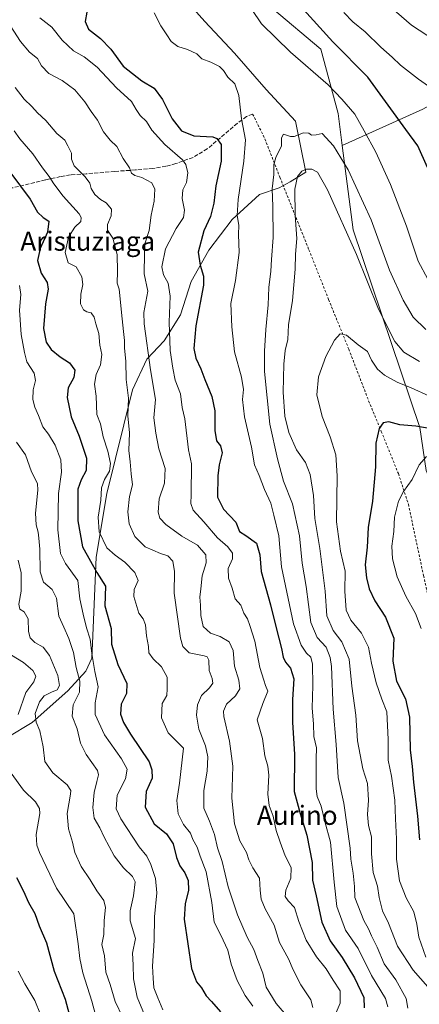
# Model space of a CAD drawing. Units: metres. Extents: x 625003 to 628470, y 4701794 to 4704169.
# Drawn here: x 627982 to 628149, y 4702811 to 4703223 of the extents above; entities that cross this region are included whole.
import ezdxf
from ezdxf.enums import TextEntityAlignment as Align

# ---------------------------------------------------------------- set-up
doc = ezdxf.new("R2010")
doc.units = ezdxf.units.M
doc.header["$MEASUREMENT"] = 0
doc.linetypes.add('DGN Style 2', pattern=[1.648017, 0.98881, -0.659207])
doc.linetypes.add('DGN Style 3', pattern=[2.307223, 1.648017, -0.659207])
for name, color, linetype, lineweight in [('Alambrada', 7, 'DGN Style 2', 0), ('Arbolado forestal CxS', 92, 'Continuous', 0), ('Curva de nivel maestra', 30, 'Continuous', 30), ('Curva de nivel normal', 30, 'Continuous', 0), ('Espacio natural protegido', 121, 'Continuous', 13), ('Espacio natural protegido CxS', 121, 'Continuous', 0), ('Matorral CxS', 135, 'Continuous', 0), ('Pastizal CxS', 92, 'Continuous', 0), ('Senda', 7, 'DGN Style 3', 0), ('Texto cartográfico', 7, 'Continuous', 0)]:
    doc.layers.add(name, color=color, linetype=linetype, lineweight=lineweight)
doc.styles.add('Style-Arial', font='txt')

# ---------------------------------------------------------------- blocks, each defined once
blk = doc.blocks.new('*U3')
at = {"layer": 'Pastizal CxS', "color": 92, "linetype": 'Continuous', "lineweight": 0}
blk.add_polyline3d([(628264.3829, 4702771.8297, 663.6557), (628233.0617, 4702851.6597, 648.3147), (628213.2171, 4702905.7525, 636.5828), (628182.4635, 4702964.0061, 633.3011), (628151.7713, 4703034.2849, 630.1899), (628149.0787, 4703052.2439, 624.8714), (628121.2555, 4703134.8565, 614.5482), (628116.6911, 4703170.0841, 609.5308), (628150.3263, 4703185.1859, 597.021), (628188.0767, 4703205.8589, 587.0909), (628194.8545, 4703211.1843, 585.2484), (628213.2437, 4703225.6331, 577.018), (628246.4993, 4703207.6569, 565.9159), (628270.7671, 4703204.9607, 558.0752), (628295.9339, 4703209.4549, 549.171), (628322.8977, 4703194.1753, 542.495), (628360.6479, 4703204.9615, 531.9587), (628377.7255, 4703213.9497, 528.2027), (628418.1721, 4703218.4441, 521.533), (628444.8721, 4703234.0193, 518.4255), (628458.9248, 4702470.748, 680.051)], dxfattribs=at)
blk = doc.blocks.new('*U9')
at = {"layer": 'Espacio natural protegido CxS', "color": 121, "linetype": 'Continuous', "lineweight": 0, "flags": 128}
blk.add_lwpolyline([(627956.5525, 4702910.6975), (627987.1695, 4702929.0702), (628002.0625, 4702942.1851), (628009.6208, 4702950.4589), (628011.9907, 4702955.8379), (628012.3188, 4702962.0659), (628013.9153, 4702998.0317), (628018.3915, 4703024.6573), (628029.0821, 4703067.9111), (628035.0753, 4703080.7249), (628042.2573, 4703088.4839), (628049.1584, 4703099.2848), (628053.6165, 4703113.2115), (628060.8787, 4703126.3045), (628070.6887, 4703139.0663), (628082.1699, 4703149.5751), (628090.2849, 4703152.3991), (628094.9689, 4703154.9031), (628101.4199, 4703158.8381), (628097.2032, 4703180.1689), (628084.8903, 4703193.4297), (628071.6297, 4703208.5847), (628059.3169, 4703221.8448), (628044.1623, 4703238.8937)], dxfattribs=at)

msp = doc.modelspace()

# ---------------------------------------------------------------- linework, layer by layer
at = {"layer": 'Alambrada', "color": 7, "linetype": 'DGN Style 2', "lineweight": 0}
msp.add_polyline3d([(628079.2601, 4703183.1701, 606.7988), (628084.3701, 4703172.8301, 607.2692), (628090.6401, 4703156.7601, 611.6358), (628102.7801, 4703126.4901, 617.4616), (628111.0101, 4703105.6901, 619.1783), (628119.4301, 4703084.9801, 620.98), (628127.7301, 4703063.3601, 623.0909), (628133.0201, 4703050.5901, 625.3738), (628140.1501, 4703032.9701, 628.3226), (628144.3501, 4703020.1601, 631.08), (628150.6401, 4702990.4101, 633.3002), (628156.9001, 4702962.5101, 632.3246), (628169.1201, 4702943.0801, 633.5728), (628202.8401, 4702889.0901, 639.1646), (628213.6001, 4702872.6401, 645.8577), (628228.2101, 4702841.3601, 649.5072), (628224.3701, 4702804.5701, 649.1727)], dxfattribs=at)
at = {"layer": 'Arbolado forestal CxS', "color": 92, "linetype": 'Continuous', "lineweight": 0}
for points in [[(628024.0061, 4703361.2009, 602.0938), (628067.4023, 4703244.4083, 605.5333), (628107.7933, 4703210.2855, 602.4228), (628114.9727, 4703183.3467, 607.0257), (628116.6911, 4703170.0841, 609.5308)], [(628444.8721, 4703234.0193, 518.4255), (628418.1721, 4703218.4441, 521.533), (628377.7255, 4703213.9497, 528.2027), (628360.6479, 4703204.9615, 531.9587), (628322.8977, 4703194.1753, 542.495), (628295.9339, 4703209.4549, 549.171), (628270.7671, 4703204.9607, 558.0752), (628246.4993, 4703207.6569, 565.9159), (628213.2437, 4703225.6331, 577.018), (628194.8545, 4703211.1843, 585.2484), (628188.0767, 4703205.8589, 587.0909), (628150.3263, 4703185.1859, 597.021), (628116.6911, 4703170.0841, 609.5308), (628114.9727, 4703183.3467, 607.0257), (628107.7933, 4703210.2855, 602.4228), (628067.4023, 4703244.4083, 605.5333)], [(628444.8721, 4703234.0193, 518.4255), (628418.1721, 4703218.4441, 521.533), (628377.7255, 4703213.9497, 528.2027), (628360.6479, 4703204.9615, 531.9587), (628322.8977, 4703194.1753, 542.495), (628295.9339, 4703209.4549, 549.171), (628270.7671, 4703204.9607, 558.0752), (628246.4993, 4703207.6569, 565.9159), (628213.2437, 4703225.6331, 577.018), (628194.8545, 4703211.1843, 585.2484), (628188.0767, 4703205.8589, 587.0909), (628150.3263, 4703185.1859, 597.021), (628116.6911, 4703170.0841, 609.5308)]]:
    msp.add_polyline3d(points, dxfattribs=at)
at = {"layer": 'Curva de nivel maestra', "color": 30, "linetype": 'Continuous', "lineweight": 30, "flags": 128}
for points, elevation in [([(628152.3, 4703160.8301), (628148.31, 4703169.9001), (628143.22, 4703176.7401), (628127.35, 4703198.5801), (628112.71, 4703213.3001), (628099.25, 4703228.2201)], 600), ([(628009.91, 4703225.7601), (628009.32, 4703221.8501), (628010.72, 4703218.6301), (628015.7, 4703214.7601), (628019.96, 4703210.2501), (628025.22, 4703203.1701), (628032.96, 4703197.0601), (628038.04, 4703193.9701), (628041.62, 4703189.3101), (628045.65, 4703181.2301), (628049.47, 4703176.1801), (628054.71, 4703174.0001), (628062.57, 4703173.6201), (628064.31, 4703172.9801), (628066.08, 4703170.4401), (628066.17, 4703163.4201), (628063.91, 4703153.2201), (628063.05, 4703145.9601), (628061.62, 4703140.4101), (628058.86, 4703134.3901), (628056.43, 4703125.5001), (628057.31, 4703119.9901), (628058.69, 4703115.5201), (628058.7, 4703111.6501), (628055.47, 4703094.6501), (628054.62, 4703085.2201), (628055.52, 4703081.2301), (628057.61, 4703076.6901), (628059.23, 4703072.2301), (628062.24, 4703065.1301), (628063.43, 4703059.2201), (628063.39, 4703050.9501), (628064.13, 4703046.6601), (628065.88, 4703044.5401), (628066.56, 4703041.7101), (628065.31, 4703036.6601), (628064.68, 4703031.9901), (628064.59, 4703023.1301), (628067.04, 4703018.1301), (628072.22, 4703012.6401), (628073.77, 4703008.8401), (628076.42, 4703007.0801), (628080.89, 4703003.9001), (628082.22, 4702999.0601), (628082.88, 4702992.1001), (628086.7, 4702978.1501), (628089.02, 4702968.6201), (628091.36, 4702959.8901), (628091.98, 4702956.3501), (628092.95, 4702954.2401), (628095.13, 4702951.6601), (628096.52, 4702947.2501), (628095.94, 4702938.6201), (628095.89, 4702929.2001), (628096.74, 4702915.6401), (628096.57, 4702900.2301), (628099.11, 4702891.0001), (628101.88, 4702881.9301), (628104.14, 4702870.5101), (628104.33, 4702863.1301), (628105.85, 4702856.6901), (628108.12, 4702845.6701), (628111.6, 4702837.8201), (628116.6, 4702830.8301), (628121.81, 4702822.3701), (628125.67, 4702814.1301), (628125.92, 4702809.7901)], 600), ([(627978.16, 4703158.4801), (627986.26, 4703147.5901), (627989.42, 4703142.2101), (627991.67, 4703140.0001), (627994.04, 4703138.4701), (627993.6, 4703133.8101), (627990.41, 4703127.0601), (627989.38, 4703122.0001), (627990.9, 4703116.6601), (627993.37, 4703112.7501), (627993.81, 4703110.0001), (627992.66, 4703103.9001), (627991.9, 4703093.6501), (627992.99, 4703087.9001), (627995, 4703084.8501), (627998.85, 4703081.7001), (628002.73, 4703079.2501), (628005, 4703076.1801), (628004.58, 4703073.1201), (628002.21, 4703068.8201), (628001.81, 4703064.7901), (628003.47, 4703056.7401), (628006.73, 4703048.5601), (628009.84, 4703039.4701), (628009.7, 4703034.3301), (628007.54, 4703030.3301), (628006.17, 4703026.4401), (628006.25, 4703022.0201), (628006.25, 4703013.1901), (628008.14, 4703002.4601), (628011.45, 4702996.4401), (628014.2, 4702991.7301), (628017.74, 4702985.9401), (628017.52, 4702977.8201), (628020.09, 4702968.2901), (628020.21, 4702961.7401), (628022.95, 4702953.1901), (628026.65, 4702945.3401), (628026.55, 4702941.1501), (628024.34, 4702936.6401), (628023.99, 4702932.5601), (628025.25, 4702929.0201), (628028.19, 4702924.1801), (628036.01, 4702912.5501), (628037.2, 4702909.2101), (628037.29, 4702905.8101), (628034.8, 4702900.2701), (628034.29, 4702893.6801), (628038.06, 4702886.7301), (628043.2, 4702882.4601), (628046.04, 4702878.2901), (628047.42, 4702872.6401), (628048.86, 4702869.1901), (628050.92, 4702866.2601), (628052.31, 4702862.9701), (628052.49, 4702859.0401), (628051.1, 4702853.3201), (628050.7, 4702846.9301), (628053.7, 4702826.2601), (628055.78, 4702820.6701), (628057.91, 4702818.1401), (628059.8, 4702814.8501), (628062.03, 4702812.5401), (628065.86, 4702808.2401)], 575), ([(628156.26, 4703051.2801), (628147.49, 4703052.8201), (628140.74, 4703053.3801), (628136.23, 4703054.5401), (628133.83, 4703054.2601), (628132.08, 4703051.7901), (628130.74, 4703045.7101), (628130.63, 4703035.7601), (628129.33, 4703021.5001), (628127.48, 4703010.4301), (628127.06, 4703002.2201), (628126.33, 4702994.9401), (628126.79, 4702989.4101), (628127.94, 4702984.8201), (628130.28, 4702979.9001), (628134.8, 4702973.0901), (628138.24, 4702964.1901), (628137.79, 4702954.6601), (628139.34, 4702946.3301), (628143.12, 4702938.8501), (628144.74, 4702931.3001), (628145.08, 4702917.6401), (628145.86, 4702910.7001), (628146.49, 4702904.0501), (628148.2, 4702889.9001), (628148.97, 4702880.0701)], 625), ([(627980.63, 4702864.3001), (627983.46, 4702858.6101), (627985.62, 4702853.8401), (627988.29, 4702849.1801), (627990.08, 4702844.0701), (627993.07, 4702837.0201), (627996.36, 4702825.1201), (628000.86, 4702813.4801), (628004.8, 4702798.8201)], 550)]:
    msp.add_lwpolyline(points, dxfattribs=dict(at, elevation=elevation))
at = {"layer": 'Curva de nivel normal', "color": 30, "linetype": 'Continuous', "lineweight": 0, "flags": 128}
for points, elevation in [([(628158.45, 4703211.9901), (628145.62, 4703220.3601), (628137.29, 4703227.5501)], 590), ([(628112.85, 4702805.0201), (628115.76, 4702811.8001), (628115.86, 4702816.9701), (628112.88, 4702821.3501), (628110.02, 4702826.2001), (628106, 4702831.1401), (628101.59, 4702838.0901), (628098.5, 4702845.9401), (628096.69, 4702851.7201), (628094.14, 4702854.5101), (628092.82, 4702856.3801), (628093.12, 4702859.0101), (628095.2, 4702864.0101), (628095.38, 4702868.4701), (628092.85, 4702873.3601), (628090.81, 4702879.0201), (628089.1, 4702883.9401), (628087.85, 4702889.8701), (628086.13, 4702894.3001), (628085.58, 4702899.0601), (628086.05, 4702906.9601), (628085.66, 4702910.8001), (628084.33, 4702915.1601), (628083.34, 4702922.3701), (628081.08, 4702930.1301), (628083.51, 4702936.9001), (628085.54, 4702942.1101), (628084.68, 4702944.4201), (628083.94, 4702946.6701), (628082.25, 4702952.0001), (628080.22, 4702962.9701), (628078.07, 4702969.5601), (628077.16, 4702972.3001), (628075.64, 4702974.6601), (628074.38, 4702977.9701), (628072.02, 4702980.7201), (628070.64, 4702985.1801), (628069.16, 4702989.3701), (628069.09, 4702993.2901), (628070.87, 4702997.4101), (628070.86, 4702999.8001), (628068.89, 4703002.3901), (628064.57, 4703006.1901), (628058.9, 4703012.8001), (628054.41, 4703017.7101), (628053.45, 4703020.5101), (628053.54, 4703024.1001), (628053.68, 4703037.1001), (628052.42, 4703042.9601), (628050.86, 4703055.9001), (628049.86, 4703060.5501), (628049.15, 4703066.3201), (628046.84, 4703072.0501), (628045.96, 4703077.0801), (628044.85, 4703084.3801), (628044.32, 4703096.2801), (628044.82, 4703107.0901), (628043.93, 4703112.5601), (628041.97, 4703115.9601), (628041.3, 4703119.3401), (628042.8, 4703126.8101), (628047.26, 4703135.3601), (628050.3, 4703139.9801), (628050.74, 4703142.9801), (628049.81, 4703147.8801), (628050.1, 4703151.5801), (628051.67, 4703154.5401), (628052.22, 4703158.5801), (628051.34, 4703162.0901), (628050, 4703164.0601), (628042.58, 4703170.4401), (628037.1, 4703176.3801), (628034.85, 4703180.1101), (628032.3, 4703182.5801), (628030.6, 4703185.1101), (628028.62, 4703188.4701), (628022.33, 4703194.1701), (628014.23, 4703202.7401), (628008.83, 4703207.0101), (628004.44, 4703209.6201), (627999.68, 4703214.0801), (627995.31, 4703219.3901), (627990.34, 4703223.4201)], 595), ([(628038.08, 4703225.4601), (628040.86, 4703220.0201), (628043.41, 4703216.2601), (628045.16, 4703213.4701), (628047.99, 4703211.3301), (628052.02, 4703210.1801), (628055.98, 4703208.2701), (628058.01, 4703206.1801), (628061.73, 4703204.8101), (628065.35, 4703203.0101), (628067.14, 4703201.3001), (628068.86, 4703198.5801), (628071.78, 4703195.8501), (628073.54, 4703190.9001), (628074.66, 4703181.1801), (628076.2, 4703172.4101), (628075.51, 4703163.5301), (628073.26, 4703147.4401), (628072.83, 4703140.8501), (628073.5, 4703136.7001), (628073.41, 4703132.8801), (628073.68, 4703125.2901), (628072.12, 4703113.6601), (628070.09, 4703104.0701), (628070.6, 4703094.3201), (628071.67, 4703083.9001), (628074.6, 4703073.2601), (628075.4, 4703068.1101), (628074.97, 4703063.9601), (628075.88, 4703056.6601), (628078.79, 4703043.9701), (628080.01, 4703036.6101), (628081.98, 4703032.1601), (628084.22, 4703026.3801), (628086.87, 4703020.6601), (628088.14, 4703015.6401), (628090.14, 4703006.9901), (628091.37, 4702994.0001), (628096.3, 4702970.2801), (628099.51, 4702961.2901), (628101.79, 4702957.9601), (628103.58, 4702956.3601), (628104.3, 4702953.3701), (628104.39, 4702944.4301), (628104.07, 4702935.0101), (628104.64, 4702928.4601), (628104.87, 4702923.1301), (628105.93, 4702918.4101), (628105.74, 4702913.8501), (628105.86, 4702908.0801), (628105.75, 4702901.3001), (628106.25, 4702898.0601), (628107.95, 4702894.0301), (628109.39, 4702887.6701), (628111.75, 4702879.0101), (628113.3, 4702862.3401), (628114.44, 4702852.1801), (628118.06, 4702842.2501), (628123.28, 4702834.6701), (628128.9, 4702823.4001), (628134.83, 4702813.8001), (628135.73, 4702810.2601)], 605), ([(628156.45, 4703106.6601), (628148.44, 4703121.7301), (628143.48, 4703136.2801), (628136.86, 4703153.7301), (628130.76, 4703167.3001), (628125.91, 4703176.1001), (628121.94, 4703183.0701), (628116.58, 4703189.3501), (628110.79, 4703195.4001), (628095.03, 4703209.0601), (628082.92, 4703220.8801), (628078.88, 4703226.8101)], 605), ([(628117.37, 4703225.5601), (628121.11, 4703221.6301), (628126.21, 4703217.5001), (628132.75, 4703211.0401), (628137.59, 4703206.9001), (628141.08, 4703203.6101), (628148.56, 4703197.7601), (628155.17, 4703193.1101)], 595), ([(627976.66, 4703222.1401), (627982.21, 4703213.4501), (627985.98, 4703209.0701), (627989.29, 4703206.3001), (627991.05, 4703203.2401), (627994.08, 4703200.0901), (627999.64, 4703197.1401), (628005, 4703193.3401), (628009.13, 4703188.3001), (628011.75, 4703184.2601), (628014.49, 4703180.6701), (628016.99, 4703175.7801), (628019.78, 4703172.3001), (628022.52, 4703169.6001), (628025.12, 4703164.6401), (628027.73, 4703160.6401), (628028.62, 4703158.4901), (628030.02, 4703157.4801), (628032.96, 4703156.6401), (628037.1, 4703154.4301), (628038.42, 4703151.7301), (628038.09, 4703146.8101), (628036.89, 4703140.9601), (628036.05, 4703134.4601), (628034.22, 4703128.9901), (628034.05, 4703124.9001), (628033.93, 4703116.3601), (628035.39, 4703109.1501), (628033.82, 4703100.2501), (628033.99, 4703095.5101), (628036.6, 4703076.2901), (628038.7, 4703063.9601), (628037.96, 4703056.3201), (628038.76, 4703049.8201), (628040, 4703043.4001), (628042.75, 4703035.1101), (628042.45, 4703029.0601), (628040.19, 4703022.4901), (628039.78, 4703016.9201), (628040.47, 4703014.3301), (628042.98, 4703011.7701), (628049.71, 4703006.9201), (628056.2, 4703003.0801), (628059.63, 4702999.0901), (628059.83, 4702995.7301), (628058.17, 4702990.3301), (628057.64, 4702984.8501), (628057.19, 4702981.4001), (628057.5, 4702978.0401), (628057.55, 4702973.7501), (628058.61, 4702969.1501), (628061.6, 4702966.2701), (628065.72, 4702964.8801), (628069.38, 4702962.6701), (628071.07, 4702959.1001), (628071.72, 4702952.5901), (628073.5, 4702946.7601), (628073.95, 4702943.0301), (628072.06, 4702940.1601), (628068.35, 4702936.6801), (628067.1, 4702933.7501), (628067.2, 4702931.4801), (628069.64, 4702921.1801), (628070.95, 4702910.8401), (628070.59, 4702897.4701), (628071.62, 4702886.6601), (628073.97, 4702879.5901), (628076.68, 4702874.7601), (628077.62, 4702871.7101), (628079.4, 4702868.2701), (628082.05, 4702864.0601), (628082.34, 4702859.0601), (628082.8, 4702855.2801), (628084.47, 4702851.1701), (628088.22, 4702844.4001), (628090.52, 4702837.1001), (628094.25, 4702830.2801), (628096.12, 4702825.6801), (628099.35, 4702819.4601), (628103.61, 4702813.2201), (628104.4, 4702809.9501)], 590), ([(627980.02, 4703194.3001), (627983.76, 4703189.4001), (627986.96, 4703186.2801), (627989.39, 4703183.6601), (627992.9, 4703180.4101), (627997.42, 4703175.0001), (628000.79, 4703172.2401), (628001.98, 4703169.8901), (628003.58, 4703166.8301), (628003.54, 4703164.3501), (628004.71, 4703161.5901), (628009.22, 4703156.9601), (628011.24, 4703154.2801), (628011.84, 4703152.0701), (628013.25, 4703149.5901), (628015.71, 4703147.5201), (628018.1, 4703146.1101), (628020.23, 4703143.4101), (628020.16, 4703140.6701), (628018.57, 4703137.0901), (628018.6, 4703134.6101), (628020.77, 4703131.3801), (628022.71, 4703124.5201), (628022.78, 4703117.4201), (628022.58, 4703112.5101), (628023.44, 4703109.9601), (628024.78, 4703097.6501), (628025.23, 4703092.3301), (628025.64, 4703088.6101), (628025.68, 4703085.3901), (628026.33, 4703079.9201), (628026.45, 4703072.3201), (628027.32, 4703064.4601), (628027.08, 4703057.1801), (628027.83, 4703050.0201), (628027.58, 4703042.6001), (628028.12, 4703037.9601), (628028.46, 4703032.9301), (628029.05, 4703028.3501), (628027.76, 4703023.4601), (628027.06, 4703016.9501), (628027.62, 4703012.0101), (628030.06, 4703006.7201), (628034.32, 4703002.4601), (628040.75, 4702999.5701), (628043.86, 4702998.6001), (628045.94, 4702996.3901), (628046.59, 4702992.0701), (628046.42, 4702983.0001), (628049.06, 4702964.2701), (628050.08, 4702960.7301), (628052.78, 4702958.1901), (628059.04, 4702956.8501), (628060.23, 4702956.4701), (628061, 4702955.0601), (628061.07, 4702950.7101), (628062.3, 4702947.3701), (628062.61, 4702945.4001), (628061.21, 4702943.4801), (628057.82, 4702940.2801), (628056.16, 4702936.4601), (628055.84, 4702932.0501), (628056.81, 4702926.3001), (628059.57, 4702919.2301), (628060.55, 4702914.7101), (628060.25, 4702908.6801), (628058.8, 4702900.5601), (628058.87, 4702893.3001), (628061.28, 4702887.8701), (628063.33, 4702882.2801), (628064.59, 4702876.6701), (628066.55, 4702871.0101), (628069, 4702860.3401), (628072.92, 4702848.6801), (628076.96, 4702839.3501), (628079.71, 4702834.2501), (628081.42, 4702829.6201), (628083.46, 4702824.3501), (628084.96, 4702818.5201), (628089.11, 4702811.6701), (628094.26, 4702805.6401)], 585), ([(627979.61, 4703176.1801), (627982.03, 4703172.8601), (627987.36, 4703166.5301), (627991.38, 4703160.7701), (627994.24, 4703157.1401), (627996.14, 4703153.9801), (628000.11, 4703148.8701), (628006.71, 4703141.5301), (628007.66, 4703140.0101), (628007.4, 4703138.3101), (628004.92, 4703135.9801), (628002.35, 4703131.7501), (628000.9, 4703125.3501), (628002.18, 4703121.0301), (628005.53, 4703119.3901), (628007.83, 4703115.2301), (628008.26, 4703111.9701), (628007.5, 4703107.9001), (628007.38, 4703103.9001), (628008.54, 4703101.4201), (628009.95, 4703100.5601), (628011.79, 4703100.0801), (628013.1, 4703098.2701), (628013.68, 4703095.6101), (628014.92, 4703091.5301), (628015.47, 4703086.6601), (628016.17, 4703082.7301), (628015.7, 4703078.4201), (628013.89, 4703074.3201), (628013.2, 4703070.3201), (628013.81, 4703065.3201), (628014.08, 4703057.7001), (628015.73, 4703053.8401), (628016.81, 4703048.3701), (628018.68, 4703042.3801), (628019.88, 4703037.2001), (628019.49, 4703034.0501), (628017.3, 4703030.5001), (628016.08, 4703027.0101), (628015.86, 4703021.8301), (628014.74, 4703014.8001), (628015.19, 4703008.6201), (628018.26, 4703001.9301), (628021.84, 4702998.9601), (628025.79, 4702995.9601), (628030.09, 4702991.6601), (628031.43, 4702988.3701), (628029.8, 4702984.6401), (628029.56, 4702981.6701), (628031.74, 4702974.6501), (628033.49, 4702972.2601), (628034.49, 4702969.8001), (628034.95, 4702965.2901), (628035.8, 4702960.7801), (628035.94, 4702958.0901), (628037.65, 4702955.5701), (628041.2, 4702952.2301), (628043.48, 4702948.0001), (628043.6, 4702943.0201), (628043.35, 4702940.2901), (628041.46, 4702937.0201), (628041.12, 4702931.0101), (628043.99, 4702924.7001), (628050.32, 4702918.3401), (628048.75, 4702903.6201), (628047.6, 4702896.3801), (628048.2, 4702890.8101), (628050.36, 4702886.4001), (628053.26, 4702882.7601), (628054.23, 4702880.1201), (628056.06, 4702876.9401), (628057.33, 4702873.2201), (628059.86, 4702866.6201), (628062.14, 4702853.8601), (628063.21, 4702845.6401), (628065.94, 4702840.1601), (628068.82, 4702834.0001), (628070.31, 4702828.0501), (628072.73, 4702821.2601), (628076.1, 4702815.0001), (628079.28, 4702810.5101)], 580), ([(628151.6, 4703093.1601), (628146.3, 4703098.3201), (628142.12, 4703105.4901), (628136.45, 4703117.9401), (628128.76, 4703139.0201), (628119.15, 4703159.8701), (628113.08, 4703169.9401), (628108.27, 4703175.1001), (628105.78, 4703174.5401), (628103.9, 4703174.4001), (628102.68, 4703175.2001), (628100.56, 4703175.2601), (628096.57, 4703173.8001), (628095.06, 4703173.7601), (628092.09, 4703174.7401), (628091.29, 4703173.2201), (628091.25, 4703169.8401), (628088.97, 4703165.0101), (628088.13, 4703162.1201), (628088.07, 4703157.9001), (628087.45, 4703151.8801), (628087.72, 4703144.5801), (628087.79, 4703131.6501), (628087.14, 4703122.4301), (628086.92, 4703117.5001), (628085.98, 4703110.6501), (628085.77, 4703103.4401), (628084.76, 4703093.2301), (628084.22, 4703084.0901), (628084.14, 4703075.6801), (628086.44, 4703053.6401), (628089.61, 4703039.1901), (628092.16, 4703029.8601), (628095.93, 4703020.3201), (628098.78, 4703006.9801), (628099.88, 4702995.5501), (628101.57, 4702985.7801), (628103.62, 4702970.8301), (628106.26, 4702964.4601), (628109.91, 4702960.4501), (628111.68, 4702956.1901), (628112.19, 4702952.4001), (628112.84, 4702934.6101), (628114.14, 4702919.9001), (628114.98, 4702906.1101), (628117.34, 4702895.3301), (628119.98, 4702876.5501), (628120.29, 4702871.9501), (628121.29, 4702866.1101), (628121.78, 4702860.5601), (628122, 4702855.8601), (628125.73, 4702846.2901), (628127.7, 4702842.8001), (628128.95, 4702839.9701), (628131.23, 4702835.2301), (628134.23, 4702828.2101), (628139.03, 4702821.5901), (628143.46, 4702813.6801), (628144.1, 4702809.6801)], 610), ([(628149.04, 4703079.8501), (628142.39, 4703083.7101), (628138.66, 4703088.1201), (628131.9, 4703101.6401), (628122.68, 4703124.5101), (628110.6, 4703151.4601), (628106.34, 4703158.8601), (628103.94, 4703160.1301), (628101.8, 4703160.2101), (628099.79, 4703159.3201), (628097.94, 4703157.1201), (628096.93, 4703151.8001), (628097.08, 4703140.8401), (628097.67, 4703131.1401), (628097.22, 4703124.6901), (628097.06, 4703118.3201), (628095.96, 4703105.3201), (628094.18, 4703095.0601), (628093.89, 4703088.9501), (628092.9, 4703084.3901), (628092.26, 4703078.6601), (628092.06, 4703067.0301), (628092.75, 4703057.0401), (628094.38, 4703050.1601), (628097.6, 4703042.8801), (628101.3, 4703037.6201), (628103.27, 4703032.6601), (628104.68, 4703023.8801), (628105.24, 4703014.2201), (628107.37, 4703001.7101), (628109.55, 4702983.8701), (628110.22, 4702973.5401), (628112.87, 4702967.4101), (628116.57, 4702962.7201), (628119.57, 4702955.4801), (628120.75, 4702944.1801), (628122.39, 4702932.0301), (628123.11, 4702921.4301), (628125.24, 4702909.6401), (628127.3, 4702903.5001), (628127.72, 4702896.6501), (628127.3, 4702890.6201), (628127.7, 4702886.0201), (628128.86, 4702881.2601), (628128.87, 4702874.1601), (628129.6, 4702866.3401), (628131.49, 4702860.7001), (628132.15, 4702855.9701), (628133.56, 4702850.4201), (628136.02, 4702845.1701), (628139.78, 4702835.6601), (628146.3, 4702825.5401), (628152.4, 4702818.6301)], 615), ([(628041.72, 4702808.9601), (628039.68, 4702813.9701), (628037.91, 4702818.1501), (628037.64, 4702822.1801), (628037.42, 4702827.3001), (628038.04, 4702837.9401), (628038.26, 4702847.8201), (628039.18, 4702857.8901), (628038.64, 4702863.8301), (628036.77, 4702869.7701), (628035.07, 4702873.2001), (628031.8, 4702877.1301), (628024.18, 4702888.7601), (628022.22, 4702892.9101), (628022.69, 4702898.6701), (628026.06, 4702905.5601), (628026.87, 4702909.5701), (628024.46, 4702913.9001), (628017.38, 4702923.8601), (628013.52, 4702932.4301), (628013.41, 4702937.2001), (628014.67, 4702943.9101), (628013.35, 4702950.2701), (628012.01, 4702957.8601), (628011.31, 4702963.8401), (628009.8, 4702968.5401), (628008.38, 4702974.3101), (628006.98, 4702980.6701), (628006.24, 4702988.3701), (628001.01, 4702995.4501), (627998.92, 4702999.6601), (627997.9, 4703009.5501), (627998.18, 4703024.7401), (627999.35, 4703033.6501), (627999.12, 4703038.6701), (627996.75, 4703044.8401), (627993.91, 4703049.3901), (627991.57, 4703052.5601), (627989.8, 4703057.2401), (627988.26, 4703060.6801), (627987.45, 4703063.9701), (627987.56, 4703067.9301), (627988.48, 4703071.9101), (627987.93, 4703074.9901), (627984.93, 4703079.7301), (627983.94, 4703083.6301), (627982.56, 4703091.0601), (627981.86, 4703101.3201), (627982.37, 4703107.7301), (627981.88, 4703111.6001)], 570), ([(628152.88, 4703065.4101), (628145.49, 4703068.8801), (628139.62, 4703071.2401), (628134.42, 4703074.1101), (628131.46, 4703076.5601), (628128.9, 4703080.3001), (628127.25, 4703084.0001), (628123.35, 4703086.8001), (628118.43, 4703090.8201), (628115.79, 4703091.3201), (628113.44, 4703088.7001), (628109.84, 4703081.9101), (628106.83, 4703073.4201), (628106.04, 4703065.8201), (628108.27, 4703056.8601), (628111.62, 4703048.3901), (628114.04, 4703040.8501), (628114.6, 4703032.0401), (628114.24, 4703012.7801), (628115.92, 4703000.6501), (628117.98, 4702992.2701), (628117.78, 4702983.8401), (628118.34, 4702975.9201), (628120.26, 4702971.7401), (628124.69, 4702966.3801), (628127.67, 4702960.5101), (628128.91, 4702953.8701), (628130.8, 4702945.6401), (628133.19, 4702938.7201), (628135.28, 4702933.4801), (628135.95, 4702921.8901), (628135.91, 4702913.3301), (628137.26, 4702906.5401), (628138.62, 4702896.5201), (628138.89, 4702888.8301), (628139.3, 4702880.5001), (628139.38, 4702872.0101), (628140.65, 4702862.9101), (628143.38, 4702855.8401), (628146.65, 4702849.8801), (628147.91, 4702844.7701), (628148.63, 4702839.4001), (628151.6, 4702831.0201)], 620), ([(627980.54, 4703046.1601), (627984.3, 4703040.8201), (627986.82, 4703033.6801), (627989.36, 4703028.8301), (627989.48, 4703026.1001), (627988.46, 4703016.4601), (627988.75, 4703011.5401), (627989.64, 4703008.5101), (627989.86, 4703006.0601), (627990.32, 4703001.4301), (627990.52, 4702992.0001), (627991.88, 4702987.5801), (627995.54, 4702984.5601), (627997.26, 4702981.0101), (627998.22, 4702973.4901), (628000.36, 4702968.7801), (628002.46, 4702964.1101), (628004.33, 4702958.2501), (628005.54, 4702951.9501), (628007.07, 4702946.2701), (628006.84, 4702941.7101), (628004.24, 4702936.4501), (628003.79, 4702931.6601), (628005.88, 4702926.4201), (628007.37, 4702920.4101), (628009.74, 4702915.5901), (628014.46, 4702909.0101), (628014.9, 4702907.2001), (628014.21, 4702904.3401), (628013.09, 4702899.7501), (628012.46, 4702893.4601), (628013.09, 4702889.0201), (628015.38, 4702885.0501), (628017.25, 4702881.0701), (628021.46, 4702873.3701), (628025.25, 4702868.3501), (628029.09, 4702864.7701), (628030.22, 4702862.4201), (628029.42, 4702856.6301), (628028.08, 4702850.3701), (628028.1, 4702846.2301), (628030.29, 4702838.8401), (628029.02, 4702832.6401), (628029.32, 4702827.8601), (628029.5, 4702821.9801), (628031.02, 4702814.3501), (628034.04, 4702806.9001)], 565), ([(628151.91, 4703040.1401), (628148.77, 4703036.6501), (628145.96, 4703030.5901), (628142.3, 4703025.4601), (628140.21, 4703021.4501), (628138.56, 4703014.7901), (628138.24, 4703008.8301), (628137.45, 4703002.7401), (628137.75, 4702997.4001), (628139.71, 4702989.9301), (628143.3, 4702981.8401), (628147.36, 4702974.5701), (628149.66, 4702968.3301)], 630), ([(627981.22, 4702996.7601), (627982.5, 4702991.5201), (627982.47, 4702983.8701), (627981.57, 4702978.4401), (627982.04, 4702976.4301), (627983.8, 4702975.2301), (627985.41, 4702972.2601), (627985.62, 4702967.1001), (627986.23, 4702964.3701), (627988.23, 4702962.4801), (627991.69, 4702960.4401), (627994.32, 4702957.0701), (627997.79, 4702948.5901), (627998.49, 4702944.4701), (627997.62, 4702942.6101), (627995.23, 4702941.7201), (627992.16, 4702940.1601), (627990.19, 4702937.6401), (627988.44, 4702932.8101), (627988.78, 4702929.2201), (627990.31, 4702925.5201), (627991.73, 4702918.8501), (627992.4, 4702912.7201), (627995.72, 4702908.0101), (628001.75, 4702903.0201), (628003.3, 4702900.6901), (628003.21, 4702899.0701), (628001.73, 4702891.0801), (628002.3, 4702884.6201), (628003.98, 4702879.0101), (628004.92, 4702874.7801), (628007.62, 4702868.9301), (628011.33, 4702863.3701), (628014.1, 4702858.7001), (628017.03, 4702854.6501), (628017.78, 4702851.8101), (628017.2, 4702846.3501), (628017.1, 4702840.5001), (628016.28, 4702836.3001), (628017.37, 4702831.6201), (628017.9, 4702824.7801), (628019.75, 4702819.6401), (628021.78, 4702812.4801), (628028.2, 4702799.1401)], 560), ([(627978.56, 4702957.1401), (627983.49, 4702954.0201), (627987.4, 4702950.7101), (627988.61, 4702948.3601), (627987.78, 4702946.0101), (627984.54, 4702941.5101), (627981.31, 4702932.4001)], 555), ([(627978.4, 4702907.8401), (627983.45, 4702900.7401), (627988.55, 4702895.8701), (627990.21, 4702893.0601), (627990.33, 4702890.9801), (627988.86, 4702882.1801), (627989.09, 4702877.8101), (627990.18, 4702874.7201), (627997.34, 4702859.8801), (628004.59, 4702849.1401), (628006.32, 4702836.6301), (628007.1, 4702830.4101), (628008.26, 4702824.5101), (628012.05, 4702812.6401), (628014.53, 4702803.3201)], 555), ([(627990.64, 4702807.0201), (627988.29, 4702812.8401), (627984, 4702819.8701), (627981.26, 4702825.1101)], 545)]:
    msp.add_lwpolyline(points, dxfattribs=dict(at, elevation=elevation))
at = {"layer": 'Espacio natural protegido', "color": 121, "linetype": 'Continuous', "lineweight": 13, "flags": 128}
msp.add_lwpolyline([(628044.1623, 4703238.8937), (628059.3169, 4703221.8448), (628071.6297, 4703208.5847), (628084.8903, 4703193.4297), (628097.2032, 4703180.1689), (628101.4199, 4703158.8381), (628094.9689, 4703154.9031), (628090.2849, 4703152.3991), (628082.1699, 4703149.5751), (628070.6887, 4703139.0663), (628060.8787, 4703126.3045), (628053.6165, 4703113.2115), (628049.1584, 4703099.2848), (628042.2573, 4703088.4839), (628035.0753, 4703080.7249), (628029.0821, 4703067.9111), (628018.3915, 4703024.6573), (628013.9153, 4702998.0317), (628012.3188, 4702962.0659), (628011.9907, 4702955.8379), (628009.6208, 4702950.4589), (628002.0625, 4702942.1851), (627987.1695, 4702929.0702), (627956.5525, 4702910.6975)], dxfattribs=at)
at = {"layer": 'Matorral CxS', "color": 135, "linetype": 'Continuous', "lineweight": 0}
for points in [[(627995.4597, 4703480.4727, 604.2652), (628016.2421, 4703410.5329, 599.9103), (628024.0061, 4703361.2009, 602.0938), (628067.4023, 4703244.4083, 605.5333), (628107.7933, 4703210.2855, 602.4228), (628114.9727, 4703183.3467, 607.0257), (628116.6911, 4703170.0841, 609.5308), (628121.2555, 4703134.8565, 614.5482), (628149.0787, 4703052.2439, 624.8714), (628151.7713, 4703034.2849, 630.1899), (628182.4635, 4702964.0061, 633.3011), (628213.2171, 4702905.7525, 636.5828), (628233.0617, 4702851.6597, 648.3147), (628264.3829, 4702771.8297, 663.6557)], [(628024.0061, 4703361.2009, 602.0938), (628067.4023, 4703244.4083, 605.5333), (628107.7933, 4703210.2855, 602.4228), (628114.9727, 4703183.3467, 607.0257), (628116.6911, 4703170.0841, 609.5308)], [(628116.6911, 4703170.0841, 609.5308), (628121.2555, 4703134.8565, 614.5482), (628149.0787, 4703052.2439, 624.8714), (628151.7713, 4703034.2849, 630.1899), (628182.4635, 4702964.0061, 633.3011), (628213.2171, 4702905.7525, 636.5828), (628233.0617, 4702851.6597, 648.3147), (628264.3829, 4702771.8297, 663.6557), (628337.7841, 4702666.1827, 685.9428), (628377.2777, 4702657.2039, 680.3193), (628391.6391, 4702636.5499, 672.9816), (628398.8199, 4702626.6731, 669.6844), (628405.1023, 4702603.3261, 670.5687), (628399.7159, 4702582.6719, 675.1085), (628358.4273, 4702577.2847, 677.6932), (628348.5529, 4702564.7127, 677.4447), (628344.0647, 4702555.7325, 676.3795), (628346.7573, 4702544.9575, 677.3469), (628352.1421, 4702527.8957, 681.6308), (628379.6447, 4702519.5619, 688.3955), (628436.5165, 4702526.1003, 681.1683), (628434.7211, 4702500.0595, 685.4857), (628458.9248, 4702470.748, 680.051)]]:
    msp.add_polyline3d(points, dxfattribs=at)
at = {"layer": 'Pastizal CxS', "color": 92, "linetype": 'Continuous', "lineweight": 0}
for points in [[(628444.8721, 4703234.0193, 518.4255), (628418.1721, 4703218.4441, 521.533), (628377.7255, 4703213.9497, 528.2027), (628360.6479, 4703204.9615, 531.9587), (628322.8977, 4703194.1753, 542.495), (628295.9339, 4703209.4549, 549.171), (628270.7671, 4703204.9607, 558.0752), (628246.4993, 4703207.6569, 565.9159), (628213.2437, 4703225.6331, 577.018), (628194.8545, 4703211.1843, 585.2484), (628188.0767, 4703205.8589, 587.0909), (628150.3263, 4703185.1859, 597.021), (628116.6911, 4703170.0841, 609.5308)], [(628116.6911, 4703170.0841, 609.5308), (628121.2555, 4703134.8565, 614.5482), (628149.0787, 4703052.2439, 624.8714), (628151.7713, 4703034.2849, 630.1899), (628182.4635, 4702964.0061, 633.3011), (628213.2171, 4702905.7525, 636.5828), (628233.0617, 4702851.6597, 648.3147), (628264.3829, 4702771.8297, 663.6557), (628337.7841, 4702666.1827, 685.9428), (628377.2777, 4702657.2039, 680.3193), (628391.6391, 4702636.5499, 672.9816), (628398.8199, 4702626.6731, 669.6844), (628405.1023, 4702603.3261, 670.5687), (628399.7159, 4702582.6719, 675.1085), (628358.4273, 4702577.2847, 677.6932), (628348.5529, 4702564.7127, 677.4447), (628344.0647, 4702555.7325, 676.3795), (628346.7573, 4702544.9575, 677.3469), (628352.1421, 4702527.8957, 681.6308), (628379.6447, 4702519.5619, 688.3955), (628436.5165, 4702526.1003, 681.1683), (628434.7211, 4702500.0595, 685.4857), (628458.9248, 4702470.748, 680.051)]]:
    msp.add_polyline3d(points, dxfattribs=at)
at = {"layer": 'Senda', "color": 7, "linetype": 'DGN Style 3', "lineweight": 0}
msp.add_polyline3d([(628079.2601, 4703183.1701, 606.7988), (628076.6901, 4703182.1801, 606.4359), (628072.8201, 4703179.2601, 604.8845), (628060.3201, 4703168.6301, 598.9003), (628054.3401, 4703165.0401, 596.9462), (628047.1401, 4703162.4501, 594.3545), (628043.0301, 4703161.3501, 593.3699), (628037.5701, 4703160.4601, 591.8614), (628030.2801, 4703159.8101, 590.7613), (628021.6301, 4703159.2201, 588.7094), (628009.7101, 4703158.1701, 585.7484), (628003.1601, 4703157.7301, 583.9248), (627999.0001, 4703157.0401, 582.1023), (627992.6601, 4703155.6901, 579.4109), (627978.8001, 4703152.3101, 574.2911)], dxfattribs=at)

# ---------------------------------------------------------------- block references
at = {"layer": 'Espacio natural protegido CxS', "color": 121, "linetype": 'Continuous', "lineweight": 0}
msp.add_blockref('*U9', (0, 0), dxfattribs=at)
at = {"layer": 'Pastizal CxS', "color": 92, "linetype": 'Continuous', "lineweight": 0}
msp.add_blockref('*U3', (0, 0), dxfattribs=at)

# ---------------------------------------------------------------- texts
at = {"layer": 'Texto cartográfico', "color": 7, "linetype": 'Continuous', "lineweight": 0, "style": 'Style-Arial'}
for s, p in [('Aristuziaga', (628010.374, 4703130.0801)), ('Aurino', (628097.9055, 4702890.2602))]:
    msp.add_text(s, height=8, dxfattribs=at).set_placement(p, align=Align.MIDDLE_CENTER)

doc.saveas('drawing.dxf')
